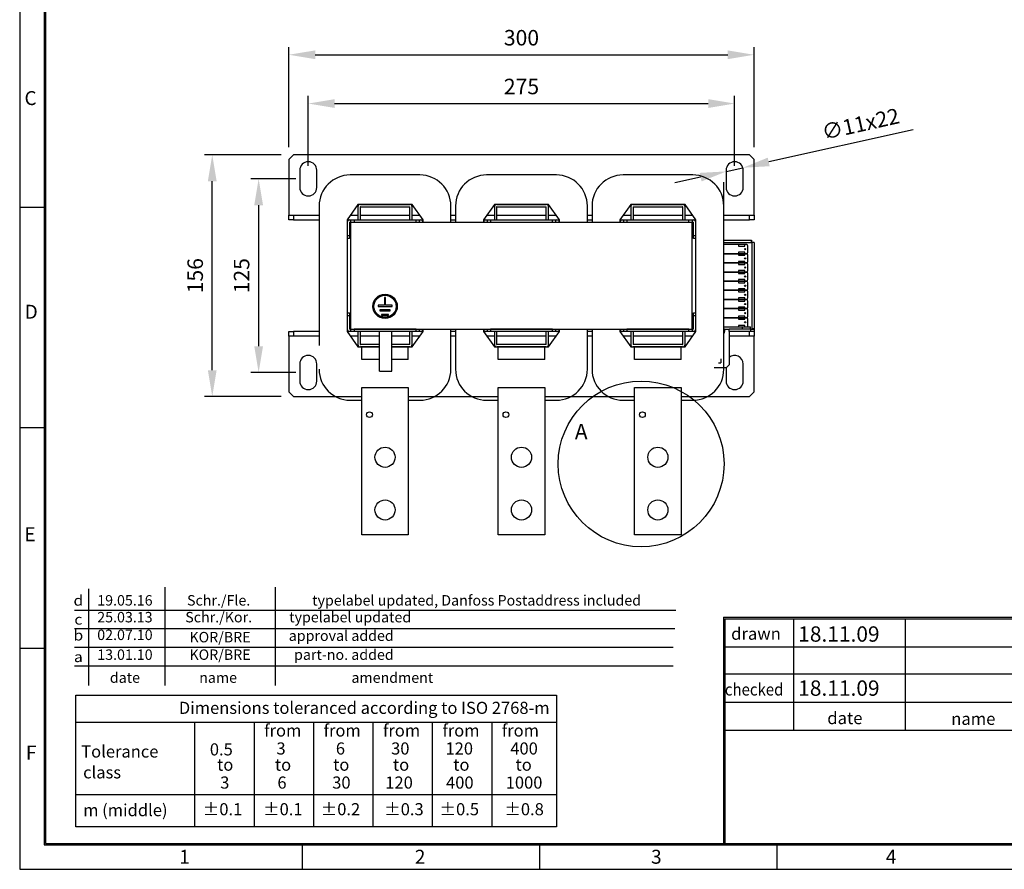
# Model space of a CAD drawing. Extents: x -1147 to 136, y -1730 to -876.
# Drawn here: x -1147 to -512, y -1730 to -1182 of the extents above; entities that cross this region are included whole.
import ezdxf
from ezdxf.enums import TextEntityAlignment as Align

# ---------------------------------------------------------------- set-up
doc = ezdxf.new("R2010")
doc.units = 0
doc.header["$LTSCALE"] = 20
doc.header["$MEASUREMENT"] = 0
doc.layers.get('0').update_dxf_attribs({"color": 40, "linetype": 'CONTINUOUS'})
doc.layers.get('DEFPOINTS').update_dxf_attribs({"linetype": 'CONTINUOUS'})
for name, color, linetype in [('1', 7, 'CONTINUOUS'), ('2', 2, 'CONTINUOUS'), ('5', 4, 'CONTINUOUS'), ('9', 14, 'CONTINUOUS')]:
    doc.layers.add(name, color=color, linetype=linetype)
doc.styles.add('ROMANS', font='romans.shx', dxfattribs={"height": 10})
doc.dimstyles.new('ROMANS', dxfattribs={"dimscale": 0, "dimtxt": 18, "dimasz": 17, "dimexe": 5, "dimexo": 8, "dimgap": 6, "dimtad": 1, "dimdec": 4, "dimdsep": 46, "dimtxsty": 'ROMANS', "dimcen": -17, "dimclrd": 4, "dimclre": 4, "dimclrt": 2, "dimadec": 0, "dimazin": 0, "dimtfac": 0.625, "dimtdec": 4, "dimtmove": 0, "dimatfit": 3, "dimfxl": 1, "dimtolj": 1, "dimtzin": 0, "dimarcsym": 0})

# ---------------------------------------------------------------- blocks, each defined once
blk = doc.blocks.new('*D3')
at = {"layer": '5', "color": 4, "lineweight": -2, "transparency": 16777216}
for p, q in [((-960.76, -1276.26), (-960.76, -1231.16)), ((-685.76, -1276.26), (-685.76, -1231.16)), ((-943.76, -1236.16), (-702.76, -1236.16))]:
    blk.add_line(p, q, dxfattribs=at)
at = {"layer": '5', "color": 4, "transparency": 16777216}
for points in [[(-943.76, -1233.32), (-943.76, -1238.99), (-960.76, -1236.16)], [(-702.76, -1233.32), (-702.76, -1238.99), (-685.76, -1236.16)]]:
    blk.add_solid(points, dxfattribs=at)
at = {"layer": 'DEFPOINTS', "color": 0, "transparency": 16777216}
for p in [(-685.76, -1236.16), (-960.76, -1284.26), (-685.76, -1284.26)]:
    blk.add_point(p, dxfattribs=at)
at = {"layer": '5', "color": 2, "transparency": 16777216, "insert": (-823.26, -1225.16), "char_height": 10, "attachment_point": 5, "style": 'ROMANS'}
blk.add_mtext('\\A1;275', dxfattribs=at)
blk = doc.blocks.new('*D4')
at = {"layer": '5', "color": 4, "lineweight": -2, "transparency": 16777216}
for p, q in [((-968.76, -1284.76), (-997.78, -1284.76)), ((-992.78, -1301.76), (-992.78, -1392.76)), ((-968.76, -1409.76), (-997.78, -1409.76))]:
    blk.add_line(p, q, dxfattribs=at)
at = {"layer": '5', "color": 4, "transparency": 16777216}
for points in [[(-995.61, -1301.76), (-989.94, -1301.76), (-992.78, -1284.76)], [(-995.61, -1392.76), (-989.94, -1392.76), (-992.78, -1409.76)]]:
    blk.add_solid(points, dxfattribs=at)
at = {"layer": 'DEFPOINTS', "color": 0, "transparency": 16777216}
for p in [(-960.76, -1284.76), (-992.78, -1409.76), (-960.76, -1409.76)]:
    blk.add_point(p, dxfattribs=at)
at = {"layer": '5', "color": 2, "transparency": 16777216, "insert": (-1003.78, -1347.26), "char_height": 10, "attachment_point": 5, "rotation": 90, "style": 'ROMANS'}
blk.add_mtext('\\A1;125', dxfattribs=at)
blk = doc.blocks.new('*D5')
at = {"layer": '5', "color": 4, "lineweight": -2, "transparency": 16777216}
for p, q in [((-973.26, -1264.26), (-973.26, -1199.67)), ((-673.26, -1264.26), (-673.26, -1199.67)), ((-956.26, -1204.67), (-690.26, -1204.67))]:
    blk.add_line(p, q, dxfattribs=at)
at = {"layer": '5', "color": 4, "transparency": 16777216}
for points in [[(-956.26, -1201.84), (-956.26, -1207.5), (-973.26, -1204.67)], [(-690.26, -1201.84), (-690.26, -1207.5), (-673.26, -1204.67)]]:
    blk.add_solid(points, dxfattribs=at)
at = {"layer": 'DEFPOINTS', "color": 0, "transparency": 16777216}
for p in [(-673.26, -1204.67), (-973.26, -1272.26), (-673.26, -1272.26)]:
    blk.add_point(p, dxfattribs=at)
at = {"layer": '5', "color": 2, "transparency": 16777216, "insert": (-823.26, -1193.67), "char_height": 10, "attachment_point": 5, "style": 'ROMANS'}
blk.add_mtext('\\A1;300', dxfattribs=at)
blk = doc.blocks.new('*D6')
at = {"layer": '5', "color": 4, "lineweight": -2, "transparency": 16777216}
for p, q in [((-978.26, -1269.26), (-1027.71, -1269.26)), ((-1022.71, -1408.26), (-1022.71, -1286.26)), ((-978.26, -1425.26), (-1027.71, -1425.26))]:
    blk.add_line(p, q, dxfattribs=at)
at = {"layer": '5', "color": 4, "transparency": 16777216}
for points in [[(-1025.54, -1286.26), (-1019.87, -1286.26), (-1022.71, -1269.26)], [(-1025.54, -1408.26), (-1019.87, -1408.26), (-1022.71, -1425.26)]]:
    blk.add_solid(points, dxfattribs=at)
at = {"layer": 'DEFPOINTS', "color": 0, "transparency": 16777216}
for p in [(-1022.71, -1269.26), (-970.26, -1269.26), (-970.26, -1425.26)]:
    blk.add_point(p, dxfattribs=at)
at = {"layer": '5', "color": 2, "transparency": 16777216, "insert": (-1033.71, -1347.26), "char_height": 10, "attachment_point": 5, "rotation": 90, "style": 'ROMANS'}
blk.add_mtext('\\A1;156', dxfattribs=at)
blk = doc.blocks.new('*D11')
at = {"layer": '5', "color": 4, "lineweight": -2, "transparency": 16777216}
for p, q in [((-570.72, -1253.03), (-663.8, -1273.85)), ((-691.13, -1279.96), (-680.39, -1277.56)), ((-707.72, -1283.67), (-724.31, -1287.38))]:
    blk.add_line(p, q, dxfattribs=at)
at = {"layer": '5', "color": 4, "transparency": 16777216}
for points in [[(-664.42, -1271.08), (-663.18, -1276.61), (-680.39, -1277.56)], [(-708.34, -1280.91), (-707.1, -1286.44), (-691.13, -1279.96)]]:
    blk.add_solid(points, dxfattribs=at)
at = {"layer": 'DEFPOINTS', "color": 0, "transparency": 16777216}
for p in [(-691.13, -1279.96), (-680.39, -1277.56)]:
    blk.add_point(p, dxfattribs=at)
at = {"layer": '5', "color": 2, "transparency": 16777216, "insert": (-604.54, -1249.32), "char_height": 10, "attachment_point": 5, "rotation": 12.60869, "style": 'ROMANS'}
blk.add_mtext('\\A1;∅11x22', dxfattribs=at)
blk = doc.blocks.new('A$C0F741474')
at = {"color": 7, "linetype": 'Continuous'}
for p, q in [((13.5, 18.3), (7.5, 18.3)), ((7.5, 18.3), (7.5, 17.4)), ((7.5, 17.4), (13.5, 17.4)), ((13.5, 17.4), (13.5, 18.3)), ((4.5, 10.5), (4.5, 9.6)), ((16.5, 10.5), (4.5, 10.5)), ((4.5, 9.6), (10.05, 9.6)), ((15, 14.4), (6, 14.4)), ((6, 14.4), (6, 13.5)), ((6, 13.5), (15, 13.5)), ((10.05, 9.6), (10.05, 3)), ((10.95, 9.6), (16.5, 9.6)), ((10.95, 3), (10.95, 9.6)), ((15, 13.5), (15, 14.4)), ((16.5, 9.6), (16.5, 10.5)), ((10.05, 3), (10.95, 3))]:
    blk.add_line(p, q, dxfattribs=at)
for radius in [10.5, 9.6]:
    blk.add_circle((10.5, 10.5), radius, dxfattribs=at)

msp = doc.modelspace()

# ---------------------------------------------------------------- linework, layer by layer
at = {"layer": '1'}
for p, q in [((-970.2599, -1269.25902), (-973.2599, -1272.25902)), ((-676.2599, -1269.25902), (-970.2599, -1269.25902)), ((-673.2599, -1272.25902), (-676.2599, -1269.25902)), ((-973.2599, -1272.25902), (-973.2599, -1308.15902)), ((-673.2599, -1308.15902), (-673.2599, -1272.25902)), ((-966.2599, -1279.25902), (-966.2599, -1290.25902)), ((-955.2599, -1290.25902), (-955.2599, -1279.25902)), ((-888.7599, -1282.25902), (-933.7599, -1282.25902)), ((-800.7599, -1282.25902), (-845.7599, -1282.25902)), ((-712.7599, -1282.25902), (-757.7599, -1282.25902)), ((-691.2599, -1279.25902), (-691.2599, -1290.25902)), ((-680.2599, -1290.25902), (-680.2599, -1279.25902)), ((-692.7599, -1407.65902), (-692.7599, -1286.85902)), ((-928.7599, -1301.25902), (-935.7599, -1311.25902)), ((-893.7599, -1301.25902), (-928.7599, -1301.25902)), ((-927.1599, -1301.25902), (-895.3599, -1301.25902)), ((-886.7599, -1311.25902), (-893.7599, -1301.25902)), ((-840.7599, -1301.25902), (-847.7599, -1311.25902)), ((-805.7599, -1301.25902), (-840.7599, -1301.25902)), ((-839.1599, -1301.25902), (-807.3599, -1301.25902)), ((-798.7599, -1311.25902), (-805.7599, -1301.25902)), ((-752.7599, -1301.25902), (-759.7599, -1311.25902)), ((-717.7599, -1301.25902), (-752.7599, -1301.25902)), ((-751.1599, -1301.25902), (-719.3599, -1301.25902)), ((-710.7599, -1311.25902), (-717.7599, -1301.25902)), ((-973.2599, -1308.15902), (-973.2599, -1308.25902)), ((-953.7599, -1302.25902), (-953.7599, -1392.25902)), ((-928.7599, -1302.85902), (-928.7599, -1311.25902)), ((-927.2599, -1302.85902), (-927.2599, -1311.25902)), ((-927.1599, -1302.75902), (-895.3599, -1302.75902)), ((-895.2599, -1311.25902), (-895.2599, -1302.85902)), ((-893.7599, -1311.25902), (-893.7599, -1302.85902)), ((-868.7599, -1312.75902), (-868.7599, -1302.25902)), ((-865.7599, -1302.25902), (-865.7599, -1312.75902)), ((-840.7599, -1302.85902), (-840.7599, -1311.25902)), ((-839.2599, -1302.85902), (-839.2599, -1311.25902)), ((-839.1599, -1302.75902), (-807.3599, -1302.75902)), ((-807.2599, -1311.25902), (-807.2599, -1302.85902)), ((-805.7599, -1311.25902), (-805.7599, -1302.85902)), ((-780.7599, -1312.75902), (-780.7599, -1302.25902)), ((-777.7599, -1302.25902), (-777.7599, -1312.75902)), ((-752.7599, -1302.85902), (-752.7599, -1311.25902)), ((-751.2599, -1302.85902), (-751.2599, -1311.25902)), ((-751.1599, -1302.75902), (-719.3599, -1302.75902)), ((-719.2599, -1311.25902), (-719.2599, -1302.85902)), ((-717.7599, -1311.25902), (-717.7599, -1302.85902)), ((-692.7599, -1392.25902), (-692.7599, -1302.25902)), ((-673.2599, -1308.25902), (-673.2599, -1308.15902)), ((-973.2599, -1308.25902), (-970.2599, -1308.25902)), ((-973.2599, -1311.25902), (-973.2599, -1308.25902)), ((-970.2599, -1311.25902), (-973.2599, -1311.25902)), ((-970.2599, -1308.25902), (-953.7599, -1308.25902)), ((-970.2599, -1308.25902), (-970.2599, -1311.25902)), ((-970.2599, -1311.25902), (-953.7599, -1311.25902)), ((-935.7599, -1311.25902), (-935.7599, -1383.25902)), ((-935.7599, -1311.25902), (-934.1599, -1311.25902)), ((-935.7599, -1312.85902), (-935.7599, -1321.25902)), ((-934.2599, -1312.85902), (-934.2599, -1321.25902)), ((-934.1599, -1311.25902), (-933.2599, -1311.25902)), ((-934.1599, -1312.75902), (-933.2599, -1312.75902)), ((-933.6599, -1308.25902), (-928.7599, -1308.25902)), ((-933.2599, -1312.75902), (-933.2599, -1311.25902)), ((-933.2599, -1311.25902), (-931.2599, -1311.25902)), ((-933.2599, -1312.75902), (-713.2599, -1312.75902)), ((-933.2599, -1381.75902), (-933.2599, -1312.75902)), ((-931.2599, -1311.25902), (-931.2599, -1312.75902)), ((-931.2599, -1311.25902), (-891.2599, -1311.25902)), ((-931.2599, -1312.75902), (-891.2599, -1312.75902)), ((-927.2599, -1308.25902), (-895.2599, -1308.25902)), ((-893.7599, -1308.25902), (-888.8599, -1308.25902)), ((-891.2599, -1312.75902), (-891.2599, -1311.25902)), ((-891.2599, -1311.25902), (-889.2599, -1311.25902)), ((-889.2599, -1311.25902), (-889.2599, -1312.75902)), ((-889.2599, -1311.25902), (-888.3599, -1311.25902)), ((-888.3599, -1311.25902), (-886.7599, -1311.25902)), ((-886.7599, -1312.75902), (-886.7599, -1311.25902)), ((-868.7599, -1308.25902), (-865.7599, -1308.25902)), ((-868.7599, -1311.25902), (-865.7599, -1311.25902)), ((-847.7599, -1311.25902), (-847.7599, -1312.75902)), ((-847.7599, -1311.25902), (-846.1599, -1311.25902)), ((-846.1599, -1311.25902), (-845.2599, -1311.25902)), ((-845.6599, -1308.25902), (-840.7599, -1308.25902)), ((-845.2599, -1312.75902), (-845.2599, -1311.25902)), ((-845.2599, -1311.25902), (-843.2599, -1311.25902)), ((-843.2599, -1311.25902), (-843.2599, -1312.75902)), ((-843.2599, -1311.25902), (-803.2599, -1311.25902)), ((-843.2599, -1312.75902), (-803.2599, -1312.75902)), ((-839.2599, -1308.25902), (-807.2599, -1308.25902)), ((-805.7599, -1308.25902), (-800.8599, -1308.25902)), ((-803.2599, -1312.75902), (-803.2599, -1311.25902)), ((-803.2599, -1311.25902), (-801.2599, -1311.25902)), ((-801.2599, -1311.25902), (-801.2599, -1312.75902)), ((-801.2599, -1311.25902), (-800.3599, -1311.25902)), ((-800.3599, -1311.25902), (-798.7599, -1311.25902)), ((-798.7599, -1312.75902), (-798.7599, -1311.25902)), ((-780.7599, -1308.25902), (-777.7599, -1308.25902)), ((-780.7599, -1311.25902), (-777.7599, -1311.25902)), ((-759.7599, -1311.25902), (-759.7599, -1312.75902)), ((-759.7599, -1311.25902), (-758.1599, -1311.25902)), ((-758.1599, -1311.25902), (-757.2599, -1311.25902)), ((-757.6599, -1308.25902), (-752.7599, -1308.25902)), ((-757.2599, -1312.75902), (-757.2599, -1311.25902)), ((-757.2599, -1311.25902), (-755.2599, -1311.25902)), ((-755.2599, -1311.25902), (-755.2599, -1312.75902)), ((-755.2599, -1311.25902), (-715.2599, -1311.25902)), ((-755.2599, -1312.75902), (-715.2599, -1312.75902)), ((-751.2599, -1308.25902), (-719.2599, -1308.25902)), ((-717.7599, -1308.25902), (-712.8599, -1308.25902)), ((-715.2599, -1312.75902), (-715.2599, -1311.25902)), ((-715.2599, -1311.25902), (-713.2599, -1311.25902)), ((-713.2599, -1311.25902), (-713.2599, -1312.75902)), ((-713.2599, -1311.25902), (-712.3599, -1311.25902)), ((-713.2599, -1381.75902), (-713.2599, -1312.75902)), ((-713.2599, -1312.75902), (-712.3599, -1312.75902)), ((-712.3599, -1311.25902), (-710.7599, -1311.25902)), ((-712.2599, -1321.25902), (-712.2599, -1312.85902)), ((-710.7599, -1383.25902), (-710.7599, -1311.25902)), ((-710.7599, -1321.25902), (-710.7599, -1312.85902)), ((-692.7599, -1308.25902), (-676.2599, -1308.25902)), ((-692.7599, -1311.25902), (-676.2599, -1311.25902)), ((-676.2599, -1311.25902), (-676.2599, -1308.25902)), ((-676.2599, -1308.25902), (-673.2599, -1308.25902)), ((-673.2599, -1311.25902), (-676.2599, -1311.25902)), ((-673.2599, -1308.25902), (-673.2599, -1311.25902)), ((-935.7599, -1321.25902), (-934.2599, -1321.25902)), ((-934.2599, -1323.25902), (-935.7599, -1323.25902)), ((-934.2599, -1321.25902), (-934.2599, -1323.25902)), ((-712.2599, -1321.25902), (-710.7599, -1321.25902)), ((-712.2599, -1323.25902), (-712.2599, -1321.25902)), ((-710.7599, -1323.25902), (-712.2599, -1323.25902)), ((-692.7599, -1324.25902), (-674.86596, -1324.25902)), ((-692.7599, -1325.75902), (-674.86596, -1325.75902)), ((-683.2599, -1327.20902), (-692.7599, -1327.20902)), ((-679.2599, -1327.20902), (-683.2599, -1327.20902)), ((-683.2599, -1327.20902), (-683.2599, -1328.20902)), ((-679.2599, -1328.20902), (-679.2599, -1327.20902)), ((-678.1599, -1327.20902), (-679.2599, -1327.20902)), ((-674.8599, -1325.85902), (-674.86596, -1324.25902)), ((-674.86596, -1324.25902), (-674.86596, -1325.75902)), ((-674.8599, -1325.85902), (-674.86596, -1325.75902)), ((-673.2599, -1325.86509), (-674.8599, -1325.85902)), ((-674.7599, -1325.86509), (-674.8599, -1325.85902)), ((-674.7599, -1325.86509), (-674.7599, -1381.65296)), ((-673.2599, -1325.86509), (-674.7599, -1325.86509)), ((-673.2599, -1325.86509), (-673.2599, -1381.65296)), ((-692.7599, -1333.10902), (-683.2599, -1333.10902)), ((-683.2599, -1333.10902), (-692.7599, -1333.10902)), ((-683.2599, -1328.20902), (-679.2599, -1328.20902)), ((-679.2599, -1332.10902), (-683.2599, -1332.10902)), ((-683.2599, -1332.10902), (-683.2599, -1333.10902)), ((-683.2599, -1333.10902), (-679.2599, -1333.10902)), ((-679.2599, -1333.10902), (-683.2599, -1333.10902)), ((-683.2599, -1333.10902), (-683.2599, -1334.10902)), ((-679.2599, -1333.10902), (-679.2599, -1332.10902)), ((-679.2599, -1334.10902), (-679.2599, -1333.10902)), ((-679.2599, -1333.10902), (-678.1599, -1333.10902)), ((-678.1599, -1333.10902), (-679.2599, -1333.10902)), ((-677.1599, -1332.10902), (-677.1599, -1328.20902)), ((-683.2599, -1339.00902), (-692.7599, -1339.00902)), ((-692.7599, -1339.00902), (-683.2599, -1339.00902)), ((-683.2599, -1334.10902), (-679.2599, -1334.10902)), ((-679.2599, -1338.00902), (-683.2599, -1338.00902)), ((-683.2599, -1338.00902), (-683.2599, -1339.00902)), ((-679.2599, -1339.00902), (-683.2599, -1339.00902)), ((-683.2599, -1339.00902), (-679.2599, -1339.00902)), ((-683.2599, -1339.00902), (-683.2599, -1340.00902)), ((-679.2599, -1339.00902), (-679.2599, -1338.00902)), ((-679.2599, -1340.00902), (-679.2599, -1339.00902)), ((-678.1599, -1339.00902), (-679.2599, -1339.00902)), ((-679.2599, -1339.00902), (-678.1599, -1339.00902)), ((-677.1599, -1338.00902), (-677.1599, -1334.10902)), ((-692.7599, -1344.90902), (-683.2599, -1344.90902)), ((-683.2599, -1344.90902), (-692.7599, -1344.90902)), ((-683.2599, -1340.00902), (-679.2599, -1340.00902)), ((-679.2599, -1343.90902), (-683.2599, -1343.90902)), ((-683.2599, -1343.90902), (-683.2599, -1344.90902)), ((-683.2599, -1344.90902), (-679.2599, -1344.90902)), ((-679.2599, -1344.90902), (-683.2599, -1344.90902)), ((-683.2599, -1344.90902), (-683.2599, -1345.90902)), ((-683.2599, -1345.90902), (-679.2599, -1345.90902)), ((-679.2599, -1344.90902), (-679.2599, -1343.90902)), ((-679.2599, -1345.90902), (-679.2599, -1344.90902)), ((-679.2599, -1344.90902), (-678.1599, -1344.90902)), ((-678.1599, -1344.90902), (-679.2599, -1344.90902)), ((-677.1599, -1343.90902), (-677.1599, -1340.00902)), ((-677.1599, -1349.80902), (-677.1599, -1345.90902)), ((-683.2599, -1350.80902), (-692.7599, -1350.80902)), ((-692.7599, -1350.80902), (-683.2599, -1350.80902)), ((-679.2599, -1349.80902), (-683.2599, -1349.80902)), ((-683.2599, -1349.80902), (-683.2599, -1350.80902)), ((-679.2599, -1350.80902), (-683.2599, -1350.80902)), ((-683.2599, -1350.80902), (-679.2599, -1350.80902)), ((-683.2599, -1350.80902), (-683.2599, -1351.80902)), ((-683.2599, -1351.80902), (-679.2599, -1351.80902)), ((-679.2599, -1350.80902), (-679.2599, -1349.80902)), ((-679.2599, -1351.80902), (-679.2599, -1350.80902)), ((-678.1599, -1350.80902), (-679.2599, -1350.80902)), ((-679.2599, -1350.80902), (-678.1599, -1350.80902)), ((-677.1599, -1355.70902), (-677.1599, -1351.80902)), ((-683.2599, -1356.70902), (-692.7599, -1356.70902)), ((-692.7599, -1356.70902), (-683.2599, -1356.70902)), ((-679.2599, -1355.70902), (-683.2599, -1355.70902)), ((-683.2599, -1355.70902), (-683.2599, -1356.70902)), ((-679.2599, -1356.70902), (-683.2599, -1356.70902)), ((-683.2599, -1356.70902), (-679.2599, -1356.70902)), ((-683.2599, -1356.70902), (-683.2599, -1357.70902)), ((-683.2599, -1357.70902), (-679.2599, -1357.70902)), ((-679.2599, -1356.70902), (-679.2599, -1355.70902)), ((-679.2599, -1357.70902), (-679.2599, -1356.70902)), ((-678.1599, -1356.70902), (-679.2599, -1356.70902)), ((-679.2599, -1356.70902), (-678.1599, -1356.70902)), ((-677.1599, -1361.60902), (-677.1599, -1357.70902)), ((-692.7599, -1362.60902), (-683.2599, -1362.60902)), ((-683.2599, -1362.60902), (-692.7599, -1362.60902)), ((-679.2599, -1361.60902), (-683.2599, -1361.60902)), ((-683.2599, -1361.60902), (-683.2599, -1362.60902)), ((-683.2599, -1362.60902), (-679.2599, -1362.60902)), ((-679.2599, -1362.60902), (-683.2599, -1362.60902)), ((-683.2599, -1362.60902), (-683.2599, -1363.60902)), ((-683.2599, -1363.60902), (-679.2599, -1363.60902)), ((-679.2599, -1362.60902), (-679.2599, -1361.60902)), ((-679.2599, -1363.60902), (-679.2599, -1362.60902)), ((-679.2599, -1362.60902), (-678.1599, -1362.60902)), ((-678.1599, -1362.60902), (-679.2599, -1362.60902)), ((-677.1599, -1367.50902), (-677.1599, -1363.60902)), ((-935.7599, -1371.25902), (-934.2599, -1371.25902)), ((-934.2599, -1371.25902), (-934.2599, -1373.25902)), ((-712.2599, -1371.25902), (-710.7599, -1371.25902)), ((-712.2599, -1373.25902), (-712.2599, -1371.25902)), ((-692.7599, -1368.50902), (-683.2599, -1368.50902)), ((-683.2599, -1368.50902), (-692.7599, -1368.50902)), ((-679.2599, -1367.50902), (-683.2599, -1367.50902)), ((-683.2599, -1367.50902), (-683.2599, -1368.50902)), ((-683.2599, -1368.50902), (-679.2599, -1368.50902)), ((-679.2599, -1368.50902), (-683.2599, -1368.50902)), ((-683.2599, -1368.50902), (-683.2599, -1369.50902)), ((-683.2599, -1369.50902), (-679.2599, -1369.50902)), ((-679.2599, -1368.50902), (-679.2599, -1367.50902)), ((-679.2599, -1369.50902), (-679.2599, -1368.50902)), ((-679.2599, -1368.50902), (-678.1599, -1368.50902)), ((-678.1599, -1368.50902), (-679.2599, -1368.50902)), ((-677.1599, -1373.40902), (-677.1599, -1369.50902)), ((-934.2599, -1373.25902), (-935.7599, -1373.25902)), ((-935.7599, -1373.25902), (-935.7599, -1381.65902)), ((-934.2599, -1373.25902), (-934.2599, -1381.65902)), ((-710.7599, -1373.25902), (-712.2599, -1373.25902)), ((-712.2599, -1381.65902), (-712.2599, -1373.25902)), ((-710.7599, -1381.65902), (-710.7599, -1373.25902)), ((-692.7599, -1374.40902), (-683.2599, -1374.40902)), ((-683.2599, -1374.40902), (-692.7599, -1374.40902)), ((-679.2599, -1373.40902), (-683.2599, -1373.40902)), ((-683.2599, -1373.40902), (-683.2599, -1374.40902)), ((-683.2599, -1374.40902), (-679.2599, -1374.40902)), ((-679.2599, -1374.40902), (-683.2599, -1374.40902)), ((-683.2599, -1374.40902), (-683.2599, -1375.40902)), ((-683.2599, -1375.40902), (-679.2599, -1375.40902)), ((-679.2599, -1374.40902), (-679.2599, -1373.40902)), ((-679.2599, -1375.40902), (-679.2599, -1374.40902)), ((-679.2599, -1374.40902), (-678.1599, -1374.40902)), ((-678.1599, -1374.40902), (-679.2599, -1374.40902)), ((-677.1599, -1379.30902), (-677.1599, -1375.40902)), ((-973.2599, -1383.25902), (-970.2599, -1383.25902)), ((-973.2599, -1386.25902), (-973.2599, -1383.25902)), ((-953.7599, -1383.25902), (-970.2599, -1383.25902)), ((-970.2599, -1383.25902), (-970.2599, -1386.25902)), ((-935.7599, -1383.25902), (-928.7599, -1393.25902)), ((-934.1599, -1383.25902), (-935.7599, -1383.25902)), ((-933.2599, -1381.75902), (-934.1599, -1381.75902)), ((-933.2599, -1383.25902), (-934.1599, -1383.25902)), ((-933.2599, -1381.75902), (-713.2599, -1381.75902)), ((-933.2599, -1383.25902), (-933.2599, -1381.75902)), ((-931.2599, -1383.25902), (-933.2599, -1383.25902)), ((-891.2599, -1381.75902), (-931.2599, -1381.75902)), ((-931.2599, -1381.75902), (-931.2599, -1383.25902)), ((-891.2599, -1383.25902), (-931.2599, -1383.25902)), ((-928.7599, -1383.25902), (-928.7599, -1391.65902)), ((-927.2599, -1383.25902), (-927.2599, -1391.65902)), ((-914.89451, -1408.9261), (-914.89451, -1383.25902)), ((-906.89451, -1408.9261), (-906.89451, -1383.25902)), ((-895.2599, -1391.65902), (-895.2599, -1383.25902)), ((-893.7599, -1393.25902), (-886.7599, -1383.25902)), ((-893.7599, -1391.65902), (-893.7599, -1383.25902)), ((-891.2599, -1383.25902), (-891.2599, -1381.75902)), ((-889.2599, -1383.25902), (-891.2599, -1383.25902)), ((-889.2599, -1381.75902), (-889.2599, -1383.25902)), ((-888.3599, -1383.25902), (-889.2599, -1383.25902)), ((-886.7599, -1383.25902), (-888.3599, -1383.25902)), ((-886.7599, -1383.25902), (-886.7599, -1381.75902)), ((-868.7599, -1392.25902), (-868.7599, -1381.75902)), ((-868.7599, -1407.65902), (-868.7599, -1381.75902)), ((-865.7599, -1383.25902), (-868.7599, -1383.25902)), ((-865.7599, -1381.75902), (-865.7599, -1392.25902)), ((-865.7599, -1381.75902), (-865.7599, -1407.65902)), ((-847.7599, -1381.75902), (-847.7599, -1383.25902)), ((-847.7599, -1383.25902), (-840.7599, -1393.25902)), ((-846.1599, -1383.25902), (-847.7599, -1383.25902)), ((-845.2599, -1383.25902), (-846.1599, -1383.25902)), ((-845.2599, -1383.25902), (-845.2599, -1381.75902)), ((-843.2599, -1383.25902), (-845.2599, -1383.25902)), ((-803.2599, -1381.75902), (-843.2599, -1381.75902)), ((-843.2599, -1381.75902), (-843.2599, -1383.25902)), ((-803.2599, -1383.25902), (-843.2599, -1383.25902)), ((-840.7599, -1383.25902), (-840.7599, -1391.65902)), ((-839.2599, -1383.25902), (-839.2599, -1391.65902)), ((-807.2599, -1391.65902), (-807.2599, -1383.25902)), ((-805.7599, -1391.65902), (-805.7599, -1383.25902)), ((-805.7599, -1393.25902), (-798.7599, -1383.25902)), ((-803.2599, -1383.25902), (-803.2599, -1381.75902)), ((-801.2599, -1383.25902), (-803.2599, -1383.25902)), ((-801.2599, -1381.75902), (-801.2599, -1383.25902)), ((-800.3599, -1383.25902), (-801.2599, -1383.25902)), ((-798.7599, -1383.25902), (-800.3599, -1383.25902)), ((-798.7599, -1383.25902), (-798.7599, -1381.75902)), ((-780.7599, -1392.25902), (-780.7599, -1381.75902)), ((-780.7599, -1407.65902), (-780.7599, -1381.75902)), ((-777.7599, -1383.25902), (-780.7599, -1383.25902)), ((-777.7599, -1381.75902), (-777.7599, -1392.25902)), ((-777.7599, -1381.75902), (-777.7599, -1407.65902)), ((-759.7599, -1381.75902), (-759.7599, -1383.25902)), ((-759.7599, -1383.25902), (-752.7599, -1393.25902)), ((-758.1599, -1383.25902), (-759.7599, -1383.25902)), ((-757.2599, -1383.25902), (-758.1599, -1383.25902)), ((-757.2599, -1383.25902), (-757.2599, -1381.75902)), ((-755.2599, -1383.25902), (-757.2599, -1383.25902)), ((-715.2599, -1381.75902), (-755.2599, -1381.75902)), ((-755.2599, -1381.75902), (-755.2599, -1383.25902)), ((-715.2599, -1383.25902), (-755.2599, -1383.25902)), ((-752.7599, -1383.25902), (-752.7599, -1391.65902)), ((-751.2599, -1383.25902), (-751.2599, -1391.65902)), ((-719.2599, -1391.65902), (-719.2599, -1383.25902)), ((-717.7599, -1393.25902), (-710.7599, -1383.25902)), ((-717.7599, -1391.65902), (-717.7599, -1383.25902)), ((-715.2599, -1383.25902), (-715.2599, -1381.75902)), ((-713.2599, -1383.25902), (-715.2599, -1383.25902)), ((-713.2599, -1381.75902), (-713.2599, -1383.25902)), ((-712.3599, -1381.75902), (-713.2599, -1381.75902)), ((-712.3599, -1383.25902), (-713.2599, -1383.25902)), ((-710.7599, -1383.25902), (-712.3599, -1383.25902)), ((-692.7599, -1380.30902), (-683.2599, -1380.30902)), ((-692.2599, -1381.75902), (-692.7599, -1381.75902)), ((-692.2599, -1383.25902), (-692.7599, -1383.25902)), ((-692.7599, -1384.05902), (-692.2599, -1384.05902)), ((-692.2599, -1381.75902), (-692.2599, -1383.35902)), ((-692.2599, -1381.75902), (-689.2599, -1381.75902)), ((-692.2599, -1384.05902), (-692.2599, -1383.35902)), ((-675.2599, -1381.75902), (-689.2599, -1381.75902)), ((-689.2599, -1383.35902), (-689.2599, -1381.75902)), ((-676.2599, -1383.25902), (-689.2599, -1383.25902)), ((-689.2599, -1383.35902), (-689.2599, -1404.75902)), ((-679.2599, -1379.30902), (-683.2599, -1379.30902)), ((-683.2599, -1379.30902), (-683.2599, -1380.30902)), ((-683.2599, -1380.30902), (-680.9599, -1380.30902)), ((-680.9599, -1380.25902), (-678.2599, -1380.25902)), ((-679.2599, -1380.25902), (-679.2599, -1379.30902)), ((-678.2599, -1380.25902), (-675.5599, -1380.25902)), ((-676.2599, -1383.25902), (-675.9599, -1383.25902)), ((-676.2599, -1386.25902), (-676.2599, -1383.25902)), ((-675.2599, -1383.25902), (-675.9599, -1383.25902)), ((-675.2599, -1383.25902), (-675.2599, -1381.75902)), ((-675.2599, -1381.75902), (-673.2599, -1381.75902)), ((-673.2599, -1383.25902), (-675.2599, -1383.25902)), ((-674.86596, -1381.75902), (-674.8599, -1381.65902)), ((-674.8599, -1381.65902), (-673.2599, -1381.65296)), ((-674.8599, -1381.65902), (-674.7599, -1381.65296)), ((-673.2599, -1381.65296), (-674.7599, -1381.65296)), ((-673.2599, -1381.75902), (-673.2599, -1383.25902)), ((-673.2599, -1383.25902), (-673.2599, -1386.25902)), ((-970.2599, -1386.25902), (-973.2599, -1386.25902)), ((-973.2599, -1386.25902), (-973.2599, -1386.35902)), ((-973.2599, -1386.35902), (-973.2599, -1422.25902)), ((-953.7599, -1386.25902), (-970.2599, -1386.25902)), ((-928.7599, -1386.25902), (-933.6599, -1386.25902)), ((-914.89451, -1386.25902), (-927.2599, -1386.25902)), ((-895.2599, -1386.25902), (-906.89451, -1386.25902)), ((-888.8599, -1386.25902), (-893.7599, -1386.25902)), ((-865.7599, -1386.25902), (-868.7599, -1386.25902)), ((-840.7599, -1386.25902), (-845.6599, -1386.25902)), ((-807.2599, -1386.25902), (-839.2599, -1386.25902)), ((-800.8599, -1386.25902), (-805.7599, -1386.25902)), ((-777.7599, -1386.25902), (-780.7599, -1386.25902)), ((-752.7599, -1386.25902), (-757.6599, -1386.25902)), ((-719.2599, -1386.25902), (-751.2599, -1386.25902)), ((-712.8599, -1386.25902), (-717.7599, -1386.25902)), ((-676.2599, -1386.25902), (-689.2599, -1386.25902)), ((-673.2599, -1386.25902), (-676.2599, -1386.25902)), ((-673.2599, -1386.35902), (-673.2599, -1386.25902)), ((-673.2599, -1422.25902), (-673.2599, -1386.35902)), ((-928.7599, -1393.25902), (-914.89451, -1393.25902)), ((-914.89451, -1391.75902), (-927.1599, -1391.75902)), ((-914.89451, -1393.25902), (-927.1599, -1393.25902)), ((-926.2599, -1401.45902), (-926.2599, -1393.45902)), ((-914.89451, -1393.45902), (-926.2599, -1393.45902)), ((-895.3599, -1391.75902), (-906.89451, -1391.75902)), ((-895.3599, -1393.25902), (-906.89451, -1393.25902)), ((-906.89451, -1393.25902), (-893.7599, -1393.25902)), ((-896.2599, -1393.45902), (-906.89451, -1393.45902)), ((-896.2599, -1401.45902), (-896.2599, -1393.45902)), ((-840.7599, -1393.25902), (-805.7599, -1393.25902)), ((-807.3599, -1391.75902), (-839.1599, -1391.75902)), ((-807.3599, -1393.25902), (-839.1599, -1393.25902)), ((-808.2599, -1393.45902), (-838.2599, -1393.45902)), ((-838.2599, -1401.45902), (-838.2599, -1393.45902)), ((-808.2599, -1401.45902), (-808.2599, -1393.45902)), ((-752.7599, -1393.25902), (-717.7599, -1393.25902)), ((-719.3599, -1391.75902), (-751.1599, -1391.75902)), ((-719.3599, -1393.25902), (-751.1599, -1393.25902)), ((-720.2599, -1393.45902), (-750.2599, -1393.45902)), ((-750.2599, -1401.45902), (-750.2599, -1393.45902)), ((-720.2599, -1401.45902), (-720.2599, -1393.45902)), ((-914.89451, -1401.45902), (-926.2599, -1401.45902)), ((-896.2599, -1401.45902), (-906.89451, -1401.45902)), ((-808.2599, -1401.45902), (-838.2599, -1401.45902)), ((-720.2599, -1401.45902), (-750.2599, -1401.45902)), ((-694.7599, -1400.97682), (-694.7599, -1401.11126)), ((-694.7599, -1401.11126), (-694.7599, -1403.50034)), ((-966.2599, -1404.25902), (-966.2599, -1415.25902)), ((-955.2599, -1415.25902), (-955.2599, -1404.25902)), ((-914.89451, -1408.9261), (-906.89451, -1408.9261)), ((-691.2599, -1406.75902), (-698.98492, -1406.75902)), ((-696.21805, -1403.50034), (-694.7599, -1403.50034)), ((-691.2599, -1406.75902), (-692.7599, -1406.75902)), ((-691.2599, -1406.75902), (-689.2599, -1404.75902)), ((-691.2599, -1406.75902), (-691.2599, -1415.25902)), ((-680.2599, -1415.25902), (-680.2599, -1404.25902)), ((-973.2599, -1422.25902), (-970.2599, -1425.25902)), ((-926.2599, -1427.55902), (-926.2599, -1419.45902)), ((-926.2599, -1419.45902), (-896.2599, -1419.45902)), ((-896.2599, -1419.45902), (-896.2599, -1427.55902)), ((-838.2599, -1419.45902), (-808.2599, -1419.45902)), ((-838.2599, -1427.55902), (-838.2599, -1419.45902)), ((-808.2599, -1419.45902), (-808.2599, -1427.55902)), ((-750.2599, -1419.45902), (-720.2599, -1419.45902)), ((-750.2599, -1427.55902), (-750.2599, -1419.45902)), ((-720.2599, -1419.45902), (-720.2599, -1427.55902)), ((-676.2599, -1425.25902), (-673.2599, -1422.25902)), ((-970.2599, -1425.25902), (-926.2599, -1425.25902)), ((-933.7599, -1427.65902), (-926.2599, -1427.65902)), ((-926.2599, -1514.45902), (-926.2599, -1427.55902)), ((-896.2599, -1425.25902), (-838.2599, -1425.25902)), ((-896.2599, -1427.55902), (-896.2599, -1514.45902)), ((-896.2599, -1427.65902), (-888.7599, -1427.65902)), ((-845.7599, -1427.65902), (-838.2599, -1427.65902)), ((-838.2599, -1514.45902), (-838.2599, -1427.55902)), ((-808.2599, -1425.25902), (-750.2599, -1425.25902)), ((-808.2599, -1427.55902), (-808.2599, -1514.45902)), ((-808.2599, -1427.65902), (-800.7599, -1427.65902)), ((-757.7599, -1427.65902), (-750.2599, -1427.65902)), ((-750.2599, -1514.45902), (-750.2599, -1427.55902)), ((-720.2599, -1425.25902), (-676.2599, -1425.25902)), ((-720.2599, -1427.55902), (-720.2599, -1514.45902)), ((-720.2599, -1427.65902), (-712.7599, -1427.65902)), ((-896.2599, -1514.45902), (-926.2599, -1514.45902)), ((-808.2599, -1514.45902), (-838.2599, -1514.45902)), ((-720.2599, -1514.45902), (-750.2599, -1514.45902))]:
    msp.add_line(p, q, dxfattribs=at)
for centre, radius in [((-679.0099, -1330.15902), 0.4), ((-679.0099, -1336.05902), 0.4), ((-679.0099, -1341.95902), 0.4), ((-679.0099, -1347.85902), 0.4), ((-679.0099, -1353.75902), 0.4), ((-679.0099, -1359.65902), 0.4), ((-679.0099, -1365.55902), 0.4), ((-679.0099, -1371.45902), 0.4), ((-679.0099, -1377.35902), 0.4), ((-921.2599, -1436.95902), 1.85), ((-833.2599, -1436.95902), 1.85), ((-745.2599, -1436.95902), 1.85), ((-911.2599, -1464.45902), 6.5), ((-823.2599, -1464.45902), 6.5), ((-735.2599, -1464.45902), 6.5), ((-911.2599, -1498.45902), 6.5), ((-823.2599, -1498.45902), 6.5), ((-735.2599, -1498.45902), 6.5)]:
    msp.add_circle(centre, radius, dxfattribs=at)
for centre, radius, start, end in [((-960.7599, -1279.25902), 5.5, 360, 180), ((-685.7599, -1279.25902), 5.5, 0, 180), ((-933.7599, -1302.25902), 20, 90, 180), ((-888.7599, -1302.25902), 20, 0, 90), ((-845.7599, -1302.25902), 20, 90, 180), ((-800.7599, -1302.25902), 20, 0, 90), ((-757.7599, -1302.25902), 20, 90, 180), ((-712.7599, -1302.25902), 20, 0, 90), ((-960.7599, -1290.25902), 5.5, 180, 0), ((-685.7599, -1290.25902), 5.5, 180, 0), ((-927.1599, -1302.85902), 1.6, 90, 180), ((-895.3599, -1302.85902), 1.6, 360, 90), ((-839.1599, -1302.85902), 1.6, 90, 180), ((-807.3599, -1302.85902), 1.6, 360, 90), ((-751.1599, -1302.85902), 1.6, 90, 180), ((-719.3599, -1302.85902), 1.6, 360, 90), ((-927.1599, -1302.85902), 0.1, 90, 180), ((-895.3599, -1302.85902), 0.1, 0, 90), ((-839.1599, -1302.85902), 0.1, 90, 180), ((-807.3599, -1302.85902), 0.1, 0, 90), ((-751.1599, -1302.85902), 0.1, 90, 180), ((-719.3599, -1302.85902), 0.1, 0, 90), ((-934.1599, -1312.85902), 1.6, 90, 180), ((-934.1599, -1312.85902), 0.1, 90, 180), ((-888.3599, -1312.85902), 1.6, 3.5833217, 90), ((-846.1599, -1312.85902), 1.6, 90, 176.4166783), ((-800.3599, -1312.85902), 1.6, 3.5833217, 90), ((-758.1599, -1312.85902), 1.6, 90, 176.4166783), ((-712.3599, -1312.85902), 1.6, 0, 90), ((-712.3599, -1312.85902), 0.1, 0, 90), ((-678.1599, -1328.20902), 1, 0, 90), ((-678.1599, -1332.10902), 1, 270, 0), ((-678.1599, -1334.10902), 1, 0, 90), ((-678.1599, -1338.00902), 1, 270, 0), ((-678.1599, -1340.00902), 1, 0, 90), ((-678.1599, -1343.90902), 1, 270, 0), ((-678.1599, -1345.90902), 1, 0, 90), ((-678.1599, -1349.80902), 1, 270, 0), ((-678.1599, -1351.80902), 1, 0, 90), ((-678.1599, -1355.70902), 1, 270, 0), ((-678.1599, -1357.70902), 1, 0, 90), ((-678.1599, -1361.60902), 1, 270, 0), ((-678.1599, -1363.60902), 1, 0, 90), ((-678.1599, -1367.50902), 1, 270, 0), ((-678.1599, -1369.50902), 1, 0, 90), ((-678.1599, -1373.40902), 1, 270, 0), ((-678.1599, -1375.40902), 1, 0, 90), ((-934.1599, -1381.65902), 1.6, 180, 270), ((-934.1599, -1381.65902), 0.1, 180, 270), ((-888.3599, -1381.65902), 1.6, 270, 356.4166783), ((-846.1599, -1381.65902), 1.6, 183.5833217, 270), ((-800.3599, -1381.65902), 1.6, 270, 356.4166783), ((-758.1599, -1381.65902), 1.6, 183.5833217, 270), ((-712.3599, -1381.65902), 1.6, 270, 0), ((-712.3599, -1381.65902), 0.1, 270, 0), ((-678.1599, -1379.30902), 1, 288.19487234, 0), ((-927.1599, -1391.65902), 1.6, 180, 270), ((-927.1599, -1391.65902), 0.1, 180, 270), ((-895.3599, -1391.65902), 0.1, 270, 0), ((-895.3599, -1391.65902), 1.6, 270, 360), ((-839.1599, -1391.65902), 1.6, 180, 270), ((-839.1599, -1391.65902), 0.1, 180, 270), ((-807.3599, -1391.65902), 0.1, 270, 0), ((-807.3599, -1391.65902), 1.6, 270, 360), ((-751.1599, -1391.65902), 1.6, 180, 270), ((-751.1599, -1391.65902), 0.1, 180, 270), ((-719.3599, -1391.65902), 0.1, 270, 0), ((-719.3599, -1391.65902), 1.6, 270, 360), ((-960.7599, -1404.25902), 5.5, 0, 180), ((-685.7599, -1404.25902), 5.5, 360, 129.52119636), ((-933.7599, -1407.65902), 20, 180, 270), ((-888.7599, -1407.65902), 20, 270, 0), ((-845.7599, -1407.65902), 20, 180, 270), ((-800.7599, -1407.65902), 20, 270, 0), ((-757.7599, -1407.65902), 20, 180, 270), ((-712.7599, -1407.65902), 20, 270, 0), ((-960.7599, -1415.25902), 5.5, 180, 0), ((-685.7599, -1415.25902), 5.5, 180, 0)]:
    msp.add_arc(centre, radius, start, end, dxfattribs=at)
for points in [[(-680.9599, -1380.25902), (-680.9599, -1381.75902)], [(-675.5599, -1381.75902), (-675.5599, -1380.25902)]]:
    msp.add_open_spline(points, degree=1, dxfattribs=at)
at = {"layer": '2', "color": 4}
for p, q in [((-1102.27623, -1595.33886), (-1102.27623, -1549.31002)), ((-1053.11354, -1595.33886), (-1053.11354, -1548.35761)), ((-981.92758, -1595.33886), (-981.92758, -1548.35761)), ((-1111.57691, -1563.08323), (-723.76336, -1563.08323)), ((-1102.27623, -1609.75098), (-1102.27623, -1563.72214)), ((-1053.11354, -1609.75098), (-1053.11354, -1563.72214)), ((-981.92758, -1609.75098), (-981.92758, -1563.72214)), ((-1111.57691, -1574.96155), (-724.32572, -1574.96155)), ((-1111.57691, -1586.91194), (-725.45044, -1586.91194)), ((-1102.27623, -1611.78801), (-1102.27623, -1582.46014)), ((-1053.11354, -1611.78801), (-1053.11354, -1582.46014)), ((-981.92758, -1611.78801), (-981.92758, -1582.46014)), ((-1111.57691, -1599.16111), (-725.45044, -1599.16111))]:
    msp.add_line(p, q, dxfattribs=at)
at = {"layer": '5', "color": 4}
for p, q in [((-1110.69733, -1617.98021), (-800.68066, -1617.98021)), ((-1110.69733, -1635.39687), (-1110.69733, -1617.98021)), ((-800.68066, -1617.98021), (-800.68066, -1635.39687)), ((-1110.69733, -1635.39687), (-800.68066, -1635.39687)), ((-1110.69733, -1682.16625), (-1110.69733, -1635.39687)), ((-1034.06399, -1635.44293), (-1034.06399, -1702.61184)), ((-995.74733, -1635.44293), (-995.74733, -1702.61184)), ((-957.43066, -1635.44293), (-957.43066, -1702.61184)), ((-919.114, -1635.44293), (-919.114, -1702.61184)), ((-880.79733, -1635.44293), (-880.79733, -1702.61184)), ((-842.48066, -1635.44293), (-842.48066, -1702.61184)), ((-800.68066, -1635.39687), (-800.68066, -1703.06625)), ((-1110.69733, -1682.16625), (-800.68066, -1682.16625)), ((-1110.69733, -1703.06625), (-1110.69733, -1682.16625)), ((-800.68066, -1703.06625), (-1110.69733, -1703.06625))]:
    msp.add_line(p, q, dxfattribs=at)
at = {"layer": '5'}
msp.add_circle((-746.08351, -1468.74367), 53.46995, dxfattribs=at)
at = {"layer": '9', "color": 15, "linetype": 'Continuous'}
for p, q in [((-1146.89767, -875.89424), (-1146.89767, -1730.39384)), ((-1131.14767, -1303.14359), (-1146.89767, -1303.14359)), ((-1131.14767, -1445.56004), (-1146.89767, -1445.56004)), ((-1131.14767, -1587.97649), (-1146.89767, -1587.97649)), ((-964.64767, -1714.64384), (-964.64767, -1730.39384)), ((-811.64767, -1714.64384), (-811.64767, -1730.39384)), ((-658.64767, -1714.64384), (-658.64767, -1730.39384)), ((-1146.89767, -1730.39384), (135.60233, -1730.39384))]:
    msp.add_line(p, q, dxfattribs=at)
at = {"layer": '9', "linetype": 'Continuous'}
for p, q in [((-1131.14767, -891.64424), (-1131.14767, -1714.64384)), ((-1130.24767, -891.64424), (-1130.24767, -1713.74384)), ((-692.96499, -1567.7349), (119.85233, -1567.7349)), ((-692.96499, -1567.7349), (-692.96499, -1713.74384)), ((-692.05606, -1568.62114), (119.85233, -1568.62114)), ((-692.05606, -1568.62114), (-692.05606, -1713.74384)), ((-647.76121, -1568.62114), (-647.76121, -1640.56328)), ((-575.79721, -1568.62114), (-575.79721, -1640.56328)), ((-692.05606, -1586.77536), (-394.75358, -1586.77536)), ((-692.05606, -1604.26081), (-348.26746, -1604.26081)), ((-692.05606, -1622.41503), (-394.75358, -1622.41503)), ((-1131.14767, -1714.64384), (119.85233, -1714.64384)), ((-1130.24767, -1713.74384), (119.85233, -1713.74384))]:
    msp.add_line(p, q, dxfattribs=at)
at = {"layer": '9', "color": 14, "linetype": 'Continuous'}
msp.add_line((-692.05606, -1640.56328), (119.85233, -1640.56328), dxfattribs=at)

# ---------------------------------------------------------------- block references
at = {"layer": '5', "xscale": 0.75, "yscale": 0.75, "zscale": 0.75, "rotation": 180}
msp.add_blockref('A$C0F741474', (-903.37182, -1359.17618), dxfattribs=at)

# ---------------------------------------------------------------- texts
at = {"layer": '2', "color": 4, "style": 'ROMANS', "width": 1.1}
for s, p in [('d', (-1109.05084, -1557.74873)), ('c', (-1109.05084, -1569.96644)), ('b', (-1109.05084, -1580.21993)), ('a', (-1109.05084, -1594.15464))]:
    msp.add_text(s, height=6.73596, dxfattribs=at).set_placement(p, align=Align.MIDDLE)
at = {"layer": '2', "color": 4, "style": 'ROMANS'}
for s, height, p in [('19.05.16', 6.735959, (-1079.02351, -1557.66257)), ('Schr./Fle.', 6.735959, (-1018.56592, -1557.66257)), ('typelabel updated, Danfoss Postaddress included', 6.7359587, (-852.18988, -1557.66257)), ('25.03.13', 6.735959, (-1079.02351, -1568.52275)), ('Schr./Kor.', 6.735959, (-1018.56592, -1568.52275)), ('typelabel updated', 6.7359587, (-933.73179, -1568.52275)), ('02.07.10', 6.735959, (-1079.02351, -1579.92104)), ('KOR/BRE', 6.735959, (-1017.6881, -1581.41035)), ('approval added', 6.7359587, (-939.50534, -1580.47314)), ('13.01.10', 6.735959, (-1079.02351, -1592.71095)), ('KOR/BRE', 6.735959, (-1017.6881, -1592.71095)), ('part-no. added', 6.7359587, (-937.79212, -1592.71095)), ('date', 6.735959, (-1079.02351, -1607.54257)), ('name', 6.735959, (-1018.93366, -1607.54257)), ('amendment', 6.735959, (-906.54704, -1607.54257))]:
    msp.add_text(s, height=height, dxfattribs=at).set_placement(p, align=Align.MIDDLE)
for p in [(-644.76072, -1583.48319), (-644.76072, -1618.38597)]:
    msp.add_text('18.11.09', height=9.9, dxfattribs=at).set_placement(p)
at = {"layer": '5', "color": 4, "style": 'ROMANS'}
msp.add_text('Dimensions toleranced according to ISO 2768-m', height=7.81893, dxfattribs=at).set_placement((-805.11214, -1630.09396), align=Align.RIGHT)
for s, p in [('from', (-977.21633, -1641.8005)), ('from', (-938.89966, -1641.8005)), ('from', (-900.583, -1641.8005)), ('from', (-862.26633, -1641.8005)), ('from', (-823.94966, -1641.8005)), ('3', (-978.33066, -1653.41148)), ('6', (-940.014, -1653.41148)), ('30', (-901.41863, -1653.41148)), ('120', (-863.38066, -1653.41148)), ('400', (-821.58066, -1653.41148)), ('to', (-1014.34519, -1663.86148)), ('to', (-977.0458, -1663.86148)), ('to', (-939.51417, -1663.86148)), ('to', (-900.91418, -1663.86148)), ('to', (-862.03549, -1663.86148)), ('to', (-821.85621, -1663.86148)), ('3', (-1014.61619, -1675.41206)), ('6', (-977.7185, -1675.41206)), ('30', (-939.40183, -1675.41206)), ('120', (-902.20673, -1675.41206)), ('400', (-863.02162, -1675.41206)), ('1000', (-821.58066, -1675.41206)), ('%%P0.1', (-1016.07449, -1692.61625)), ('%%P0.1', (-977.19006, -1692.61625)), ('%%P0.2', (-940.014, -1692.61625)), ('%%P0.3', (-899.07928, -1692.61625)), ('%%P0.5', (-863.38066, -1692.61625)), ('%%P0.8', (-821.58066, -1692.61625))]:
    msp.add_text(s, height=7.81893, dxfattribs=at).set_placement(p, align=Align.MIDDLE)
for s, p in [('Tolerance', (-1107.21399, -1658.25512)), ('0.5    ', (-1024.25937, -1656.89481)), ('class', (-1105.97963, -1671.71625)), ('m (middle)', (-1105.97963, -1696.09958))]:
    msp.add_text(s, height=7.81893, dxfattribs=at).set_placement(p)
at = {"layer": '5', "insert": (-788.86469, -1442.93416), "char_height": 10, "width": 22.8, "attachment_point": 1, "style": 'ROMANS'}
msp.add_mtext('A', dxfattribs=at)
at = {"layer": '9', "color": 15, "style": 'ROMANS'}
for s, p in [('C', (-1143.81471, -1237.14914)), ('D', (-1143.68047, -1375.03139)), ('E', (-1143.81471, -1518.65485)), ('F', (-1142.89249, -1659.57108)), ('1', (-1043.96953, -1726.79671)), ('2', (-892.03964, -1726.79671)), ('3', (-739.6688, -1726.79671)), ('4', (-588.26437, -1726.79671))]:
    msp.add_text(s, height=9, dxfattribs=at).set_placement(p)
at = {"layer": '9', "color": 4, "linetype": 'Continuous', "style": 'ROMANS'}
for s, p in [('drawn', (-688.03193, -1582.2368)), ('date', (-626.01575, -1636.69946)), ('name', (-546.07908, -1637.17107))]:
    msp.add_text(s, height=7.875, dxfattribs=at).set_placement(p)
at = {"layer": '9', "color": 4, "linetype": 'Continuous', "style": 'ROMANS', "width": 0.9}
msp.add_text('checked', height=7.875, dxfattribs=at).set_placement((-692.09872, -1618.22983))

# ---------------------------------------------------------------- dimensions: what is measured, and where the dimension line sits
at = {"layer": '5'}
for base, p1, p2, picture, middle in [((-673.25989, -1204.66925), (-973.2599, -1272.25902), (-673.25989, -1272.25902), '*D5', (-823.2599, -1204.66925)), ((-685.7599, -1236.15509), (-960.7599, -1284.25902), (-685.7599, -1284.25902), '*D3', (-823.2599, -1236.15509))]:
    dim = msp.add_linear_dim(base=base, p1=p1, p2=p2, dimstyle='ROMANS', override={"dimscale": 1}, dxfattribs=at)
    dim.commit()
    dim.dimension.update_dxf_attribs({"geometry": picture, "text_midpoint": middle, "dimtype": 160})
dim = msp.add_diameter_dim_2p(p1=(-691.12726, -1279.95962), p2=(-680.39254, -1277.55842), text='<>x22', dimstyle='ROMANS', override={"dimscale": 1}, dxfattribs=at)
dim.commit()
dim.dimension.update_dxf_attribs({"geometry": '*D11', "text_midpoint": (-602.13596, -1260.05354), "dimtype": 163})
for base, p1, p2, picture, middle in [((-1022.70754, -1269.25902), (-970.2599, -1425.25902), (-970.2599, -1269.25902), '*D6', (-1022.70754, -1347.25902)), ((-992.77551, -1409.75902), (-960.7599, -1284.75902), (-960.7599, -1409.75902), '*D4', (-992.77551, -1347.25902))]:
    dim = msp.add_linear_dim(base=base, p1=p1, p2=p2, angle=90, dimstyle='ROMANS', override={"dimscale": 1}, dxfattribs=at)
    dim.commit()
    dim.dimension.update_dxf_attribs({"geometry": picture, "text_midpoint": middle, "dimtype": 160})

doc.saveas('drawing.dxf')
